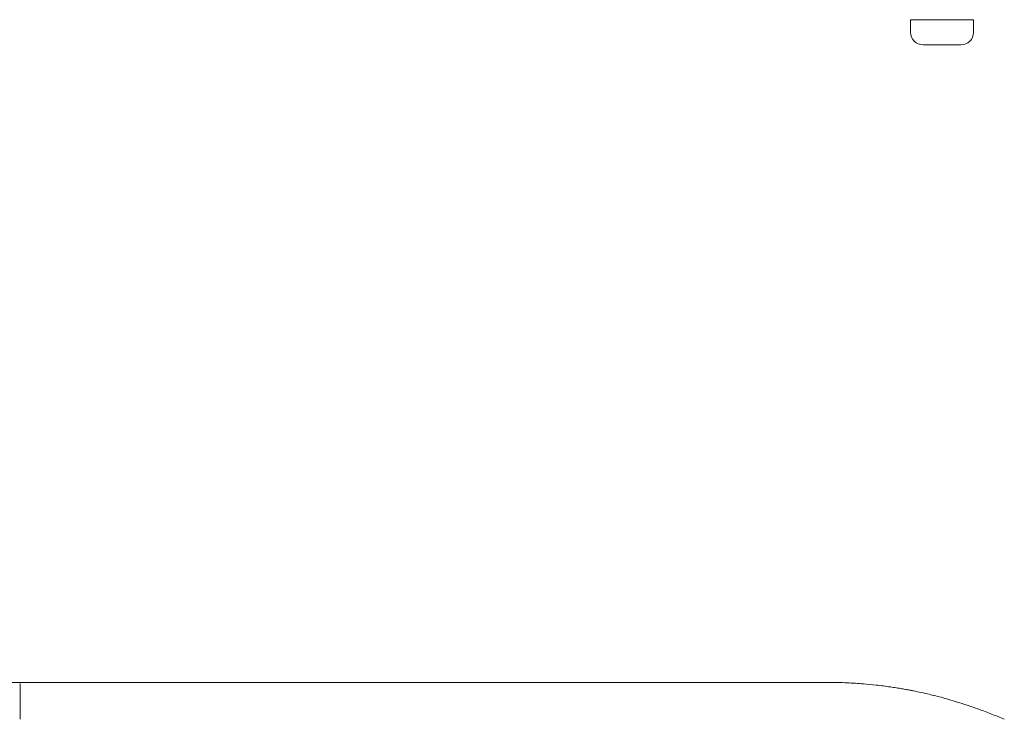
# Model space of a CAD drawing. Units: inches. Extents: x 2335 to 122951, y 2264 to 21820.
# Drawn here: x 15276 to 16061, y 17543 to 18100 of the extents above; entities that cross this region are included whole.
import ezdxf

# ---------------------------------------------------------------- set-up
doc = ezdxf.new("R2010")
doc.units = ezdxf.units.IN
doc.header["$MEASUREMENT"] = 0

msp = doc.modelspace()

# ---------------------------------------------------------------- linework, layer by layer
at = {"lineweight": 13}
for p, q in [((15986.67, 18090.25), (15986.67, 18100.3)), ((15986.67, 18100.3), (16036.85, 18100.3)), ((16036.85, 18100.3), (16036.85, 18090.25)), ((16026.8, 18080.24), (15996.72, 18080.24)), ((13881.79, 17572.1), (15276.84, 17572.1)), ((15276.84, 17572.1), (14228.89, 17572.1)), ((15849.88, 17572.1), (15276.77, 17572.1)), ((15276.77, 17572.1), (15508.34, 17572.1)), ((15276.81, 17542.84), (15276.81, 17571.36)), ((15845.5, 17572.1), (15860.29, 17572.1)), ((15860.29, 17572.1), (15874.48, 17572.1)), ((15874.48, 17572.1), (15887.57, 17572.1)), ((15887.57, 17572.1), (15899.03, 17572.1)), ((15899.03, 17572.1), (15908.45, 17572.1)), ((15908.45, 17572.1), (15915.45, 17572.1)), ((15915.45, 17572.1), (15919.73, 17572.1)), ((15919.73, 17572.1), (15921.19, 17572.1))]:
    msp.add_line(p, q, dxfattribs=at)
for centre, radius, start, end in [((15996.71, 18090.27), 10.04, 180.12008, 270.08202), ((16026.82, 18090.27), 10.04, 269.91798, 359.87992), ((15922.23, 17270.99), 301.12, 87.35707, 90.19941), ((15922.62, 17252.42), 319.64, 85.24766, 87.58021), ((15908.5, 17090.57), 482.11, 83.96932, 85.16906), ((15877.68, 16889.88), 685, 82.66473, 83.16879), ((15943.63, 17393.78), 176.81, 81.25416, 83.0138), ((15939.93, 17342.08), 228.5, 81.08003, 82.3085), ((16146.46, 18589.68), 1036.09, 260.49449, 260.73448), ((16189.64, 18637.84), 1091.08, 259.10205, 259.27043), ((15970.72, 17476.56), 90.67, 78.31249, 79.97468), ((15923.77, 17234.83), 336.89, 76.91184, 78.46415), ((15958.7, 17381.54), 186.09, 75.49892, 77.15846), ((20456.11, 35027.36), 18023.85, 255.703483, 255.722172), ((15863.17, 17023.51), 556.72, 73.94305, 74.60136), ((15788.81, 16785.15), 806.37, 73.05146, 73.55022), ((15941.95, 17285.55), 283.06, 71.52296, 73.17664), ((15881.52, 17108.95), 469.71, 70.17973, 71.3592), ((15929.25, 17239.15), 331.04, 68.36621, 70.31031), ((15940.34, 17262.24), 305.5, 66.65814, 68.70284)]:
    msp.add_arc(centre, radius, start, end, dxfattribs=at)
for points in [[(15983.36, 17566.44), (15982.26, 17566.62), (15981.06, 17566.86), (15979.64, 17567.11)], [(15991.14, 17564.92), (15990.51, 17565.06), (15989.91, 17565.17), (15989.09, 17565.34)]]:
    msp.add_open_spline(points, degree=3, dxfattribs=at)

doc.saveas('drawing.dxf')
